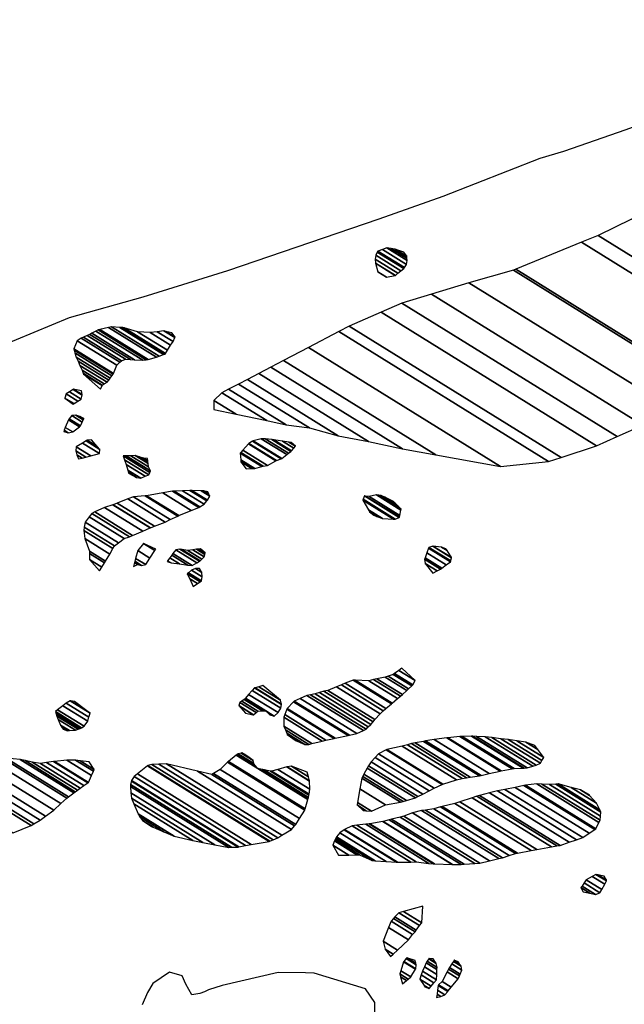
# Model space of a CAD drawing. Units: metres. Extents: x -21025 to 21025, y -14850 to 14850.
# Drawn here: x 3691 to 4067, y -7379 to -6766 of the extents above; entities that cross this region are included whole.
import ezdxf

# ---------------------------------------------------------------- set-up
doc = ezdxf.new("R2010")
doc.units = ezdxf.units.M
doc.header["$MEASUREMENT"] = 0
doc.layers.add('19', color=1, linetype='Continuous', lineweight=0)
doc.layers.add('5', color=1, linetype='Continuous', lineweight=0)

msp = doc.modelspace()

# ---------------------------------------------------------------- linework, layer by layer
at = {"layer": '19', "color": 7, "linetype": 'Continuous', "lineweight": -3}
msp.add_3dface([(-19775, -14350), (20525, -14350), (20525, 14350), (-19775, 14350)], dxfattribs=at)
at = {"layer": '5', "color": 5, "linetype": 'Continuous', "lineweight": -3}
for points in [[(3633.97, -6987.63), (3722.15, -6951.1), (3767.95, -6938.21), (3820.68, -6921.84), (3914.92, -6889.72), (3954.62, -6875.47), (4015.1, -6851.82), (4029.69, -6847.43), (4068.62, -6833.93), (4113.19, -6817.71), (4151.85, -6805.23), (4247.29, -6778.99), (4311.81, -6776.55), (4354.79, -6784.01), (4388.95, -6802.83), (4408.38, -6817.62), (4463.3, -6884.13), (4501.6, -6917.02)], [(3912.09, -7386.73), (3912.2, -7377.84), (3906.21, -7369.38), (3874.33, -7359.59), (3869, -7359.27), (3851.98, -7359.06), (3817.08, -7367.26), (3808.67, -7369.95), (3806.11, -7371.19), (3803.3, -7372.17), (3798.21, -7373.12), (3794.49, -7366.47), (3792.27, -7361.11), (3784.42, -7358.98), (3773.92, -7365.96), (3770.55, -7371.51), (3767.4, -7379.34)]]:
    msp.add_lwpolyline(points, dxfattribs=at)
for points in [[(4051.16, -6899.97), (4171.3846, -6974.5099), (4194.04, -6965.63), (4071.7579, -6889.8144)], [(3999.7765, -6921.1033), (4124.77, -6998.6), (4160.72, -6978.69), (4040.6953, -6904.274)], [(4040.6953, -6904.274), (4160.72, -6978.69), (4171.3846, -6974.5099), (4051.16, -6899.97)], [(3912.66, -6912.26), (3928.3882, -6922.0116), (3930.08, -6920.61), (3913.6178, -6910.4033)], [(3913.6178, -6910.4033), (3930.08, -6920.61), (3930.5151, -6920.0042), (3913.96, -6909.74)], [(3913.96, -6909.74), (3930.5151, -6920.0042), (3931.89, -6918.09), (3916.8141, -6908.7428)], [(3916.8141, -6908.7428), (3931.89, -6918.09), (3932.1749, -6915.5951), (3919.57, -6907.78)], [(3919.57, -6907.78), (3932.1749, -6915.5951), (3932.18, -6915.55), (3919.6647, -6907.7904)], [(3919.6647, -6907.7904), (3932.18, -6915.55), (3932.0659, -6914.2327), (3922.11, -6908.06)], [(3922.11, -6908.06), (3932.0659, -6914.2327), (3931.9718, -6913.1457), (3924.64, -6908.6)], [(3924.64, -6908.6), (3931.9718, -6913.1457), (3931.96, -6913.01), (3925.0862, -6908.7482)], [(3925.0862, -6908.7482), (3931.96, -6913.01), (3930.21, -6910.45)], [(3912.37, -6914.8), (3926.5105, -6923.5672), (3928.3882, -6922.0116), (3912.66, -6912.26)], [(3912.5869, -6917.1948), (3924.95, -6924.86), (3926.5105, -6923.5672), (3912.37, -6914.8)], [(3912.6, -6917.34), (3924.7857, -6924.8952), (3924.95, -6924.86), (3912.5869, -6917.1948)], [(3914.05, -6922.7), (3919.4387, -6926.041), (3924.7857, -6924.8952), (3912.6, -6917.34)], [(3919.35, -6926.06), (3919.35, -6926.06), (3919.4387, -6926.041), (3914.05, -6922.7)], [(3970.72, -6929.48), (4099.5235, -7009.339), (4123.3627, -6999.1986), (3998.35, -6921.69)], [(3998.35, -6921.69), (4123.3627, -6999.1986), (4124.77, -6998.6), (3999.7765, -6921.1033)], [(3947.3693, -6936.5826), (4078.88, -7018.12), (4099.5235, -7009.339), (3970.72, -6929.48)], [(3929, -6942.17), (4062.9788, -7025.2376), (4078.88, -7018.12), (3947.3693, -6936.5826)], [(3916.0415, -6947.8319), (4050.15, -7030.98), (4062.9788, -7025.2376), (3929, -6942.17)], [(3896.18, -6956.51), (4027.9801, -7038.2269), (4050.15, -7030.98), (3916.0415, -6947.8319)], [(3734.75, -6961.61), (3760.0742, -6977.3111), (3762.5, -6977.45), (3735.9338, -6960.9788)], [(3735.9338, -6960.9788), (3762.5, -6977.45), (3767.83, -6977.77), (3738.5219, -6959.5988)], [(3738.5219, -6959.5988), (3767.83, -6977.77), (3769.8691, -6977.4796), (3739.87, -6958.88)], [(3739.87, -6958.88), (3769.8691, -6977.4796), (3771.13, -6977.3), (3741.0014, -6958.6201)], [(3741.0014, -6958.6201), (3771.13, -6977.3), (3776.23, -6975.84), (3746.4405, -6957.3703)], [(3746.4405, -6957.3703), (3776.23, -6975.84), (3777.8072, -6975.2633), (3748.27, -6956.95)], [(3748.27, -6956.95), (3777.8072, -6975.2633), (3780.678, -6974.2135), (3753.35, -6957.27)], [(3753.35, -6957.27), (3780.678, -6974.2135), (3781.59, -6973.88), (3755.092, -6957.4511)], [(3755.092, -6957.4511), (3781.59, -6973.88), (3781.835, -6973.4911), (3756.14, -6957.56)], [(3756.14, -6957.56), (3781.835, -6973.4911), (3783.0976, -6971.4868), (3764.49, -6959.95)], [(3764.49, -6959.95), (3783.0976, -6971.4868), (3785.0318, -6968.4166), (3772.36, -6960.56)], [(3772.36, -6960.56), (3785.0318, -6968.4166), (3786.51, -6966.07), (3776.6575, -6959.9614)], [(3776.6575, -6959.9614), (3786.51, -6966.07), (3787.646, -6963.6593), (3780.76, -6959.39)], [(3780.76, -6959.39), (3787.646, -6963.6593), (3787.82, -6963.29), (3782.0962, -6959.7412)], [(3782.0962, -6959.7412), (3787.82, -6963.29), (3785.82, -6960.72)], [(3870.7618, -6969.807), (3990.33, -7043.94), (4020.2, -7040.77), (3889.7356, -6959.8813)], [(3889.7356, -6959.8813), (4020.2, -7040.77), (4027.9801, -7038.2269), (3896.18, -6956.51)], [(3724.74, -6970.63), (3749.3967, -6985.9173), (3751.5219, -6980.8891), (3726.83, -6965.58)], [(3726.83, -6965.58), (3751.5219, -6980.8891), (3751.53, -6980.87), (3726.8501, -6965.5683)], [(3726.8501, -6965.5683), (3751.53, -6980.87), (3753.4438, -6979.0035), (3729.39, -6964.09)], [(3729.39, -6964.09), (3753.4438, -6979.0035), (3754.36, -6978.11), (3730.7399, -6963.4654)], [(3730.7399, -6963.4654), (3754.36, -6978.11), (3756.91, -6977.13), (3733.1053, -6962.371)], [(3733.1053, -6962.371), (3756.91, -6977.13), (3760.0742, -6977.3111), (3734.75, -6961.61)], [(3724.9652, -6971.4167), (3749.18, -6986.43), (3749.3967, -6985.9173), (3724.74, -6970.63)], [(3725.47, -6973.18), (3748.4583, -6987.4329), (3749.18, -6986.43), (3724.9652, -6971.4167)], [(3726.2, -6975.73), (3747.4145, -6988.8831), (3748.4583, -6987.4329), (3725.47, -6973.18)], [(3855.2415, -6977.9262), (3950.15, -7036.77), (3990.33, -7043.94), (3870.7618, -6969.807)], [(3727.43, -6978.28), (3746.5251, -6990.119), (3747.4145, -6988.8831), (3726.2, -6975.73)], [(3728.6016, -6980.9457), (3745.56, -6991.46), (3746.5251, -6990.119), (3727.43, -6978.28)], [(3847.301, -6982.0801), (3929.3, -7032.92), (3950.15, -7036.77), (3855.2415, -6977.9262)], [(3729.9, -6983.9), (3743.749, -6992.4864), (3745.56, -6991.46), (3728.6016, -6980.9457)], [(3730.66, -6985.8654), (3742.49, -6993.2), (3743.749, -6992.4864), (3729.9, -6983.9)], [(3839.9039, -6985.9498), (3908.21, -7028.3), (3929.3, -7032.92), (3847.301, -6982.0801)], [(3730.89, -6986.46), (3742.3408, -6993.5596), (3742.49, -6993.2), (3730.66, -6985.8654)], [(3741.44, -6995.73), (3741.44, -6995.73), (3742.3408, -6993.5596), (3730.89, -6986.46)], [(3827.2657, -6992.5612), (3871.36, -7019.9), (3889.39, -7024.73), (3832.8194, -6989.6559)], [(3832.8194, -6989.6559), (3889.39, -7024.73), (3908.21, -7028.3), (3839.9039, -6985.9498)], [(3720.07, -6998.77), (3727.3202, -7003.2651), (3729.43, -7001.93), (3722.0883, -6997.3781)], [(3722.0883, -6997.3781), (3729.43, -7001.93), (3729.97, -6999.4), (3724.2757, -6995.8695)], [(3724.2757, -6995.8695), (3729.97, -6999.4), (3729.9297, -6999.1861), (3724.42, -6995.77)], [(3724.42, -6995.77), (3729.9297, -6999.1861), (3729.49, -6996.85)], [(3816.85, -6998.01), (3844.8694, -7015.3822), (3856.85, -7017.92), (3821.1279, -6995.7721)], [(3821.1279, -6995.7721), (3856.85, -7017.92), (3871.36, -7019.9), (3827.2657, -6992.5612)], [(3719.27, -7001.3), (3724.9048, -7004.7936), (3727.3202, -7003.2651), (3720.07, -6998.77)], [(3724.31, -7005.17), (3724.31, -7005.17), (3724.9048, -7004.7936), (3719.27, -7001.3)], [(3811.86, -7008.39), (3811.86, -7008.39), (3825.7254, -7011.327), (3811.94, -7002.78)], [(3811.94, -7002.78), (3825.7254, -7011.327), (3844.8694, -7015.3822), (3816.85, -6998.01)], [(3719.5019, -7019.5954), (3724.09, -7022.44), (3728.3892, -7019.1295), (3721.39, -7014.79)], [(3721.39, -7014.79), (3728.3892, -7019.1295), (3728.96, -7018.69), (3721.8218, -7014.2643)], [(3721.8218, -7014.2643), (3728.96, -7018.69), (3730.0361, -7016.3472), (3723.46, -7012.27)], [(3723.46, -7012.27), (3730.0361, -7016.3472), (3730.6778, -7014.9503), (3726, -7012.05)], [(3726, -7012.05), (3730.6778, -7014.9503), (3730.9562, -7014.3442), (3728.53, -7012.84)], [(3728.53, -7012.84), (3730.9562, -7014.3442), (3731.05, -7014.14)], [(3718.51, -7022.12), (3718.51, -7022.12), (3721.29, -7022.91), (3718.805, -7021.3693)], [(3718.805, -7021.3693), (3721.29, -7022.91), (3724.09, -7022.44), (3719.5019, -7019.5954)], [(3730.1954, -7029.3433), (3740.69, -7035.85), (3740.97, -7033.32), (3732.456, -7028.0413)], [(3732.456, -7028.0413), (3740.97, -7033.32), (3739.2742, -7031.4146), (3733.17, -7027.63)], [(3733.17, -7027.63), (3739.2742, -7031.4146), (3735.71, -7027.41)], [(3833.7907, -7029.6808), (3850.87, -7040.27), (3853.8171, -7039.1781), (3836.03, -7028.15)], [(3836.03, -7028.15), (3853.8171, -7039.1781), (3854.19, -7039.04), (3836.4438, -7028.0373)], [(3836.4438, -7028.0373), (3854.19, -7039.04), (3857.303, -7036.5562), (3841.39, -7026.69)], [(3841.39, -7026.69), (3857.303, -7036.5562), (3858.3926, -7035.6869), (3843.93, -7026.72)], [(3843.93, -7026.72), (3858.3926, -7035.6869), (3859.83, -7034.54), (3847.9186, -7027.1548)], [(3847.9186, -7027.1548), (3859.83, -7034.54), (3860.2148, -7034.0983), (3849.25, -7027.3)], [(3849.25, -7027.3), (3860.2148, -7034.0983), (3861.6146, -7032.4915), (3854.58, -7028.13)], [(3854.58, -7028.13), (3861.6146, -7032.4915), (3862.67, -7031.28), (3858.5415, -7028.7203)], [(3725.98, -7034.15), (3732.2726, -7038.0515), (3735.3509, -7037.2464), (3726.26, -7031.61)], [(3726.71, -7036.7), (3729.8934, -7038.6737), (3732.2726, -7038.0515), (3725.98, -7034.15)], [(3726.26, -7031.61), (3735.3509, -7037.2464), (3740.69, -7035.85), (3730.1954, -7029.3433)], [(3828.8117, -7035.1191), (3842.7, -7043.73), (3845.24, -7043.25), (3829.9923, -7033.7964)], [(3829.9923, -7033.7964), (3845.24, -7043.25), (3850.5062, -7040.4626), (3833.47, -7029.9)], [(3833.47, -7029.9), (3850.5062, -7040.4626), (3850.87, -7040.27), (3833.7907, -7029.6808)], [(3858.5415, -7028.7203), (3862.67, -7031.28), (3860.15, -7028.96)], [(3727.69, -7039.25), (3727.69, -7039.25), (3729.8934, -7038.6737), (3726.71, -7036.7)], [(3755.4, -7037.31), (3772.1344, -7047.6854), (3772.56, -7046.66), (3757.4114, -7037.2678)], [(3756.3005, -7039.76), (3771.51, -7049.19), (3772.1344, -7047.6854), (3755.4, -7037.31)], [(3757.37, -7042.67), (3769.2771, -7050.0525), (3771.51, -7049.19), (3756.3005, -7039.76)], [(3757.4114, -7037.2678), (3772.56, -7046.66), (3771.32, -7044.11), (3760.1901, -7037.2094)], [(3760.1901, -7037.2094), (3771.32, -7044.11), (3771.0473, -7042.127), (3763.02, -7037.15)], [(3763.02, -7037.15), (3771.0473, -7042.127), (3770.9302, -7041.2758), (3765.55, -7037.94)], [(3765.55, -7037.94), (3770.9302, -7041.2758), (3770.8132, -7040.4246), (3768.08, -7038.73)], [(3768.08, -7038.73), (3770.8132, -7040.4246), (3770.62, -7039.02)], [(3828.32, -7035.67), (3841.7397, -7043.9903), (3842.7, -7043.73), (3828.8117, -7035.1191)], [(3828.6596, -7039.7919), (3837.35, -7045.18), (3841.7397, -7043.9903), (3828.32, -7035.67)], [(3828.76, -7041.01), (3835.5869, -7045.2427), (3837.35, -7045.18), (3828.6596, -7039.7919)], [(3758.3099, -7046.1379), (3766.41, -7051.16), (3769.2771, -7050.0525), (3757.37, -7042.67)], [(3758.7284, -7047.6822), (3763.87, -7050.87), (3766.41, -7051.16), (3758.3099, -7046.1379)], [(3832.01, -7045.37), (3832.01, -7045.37), (3835.5869, -7045.2427), (3828.76, -7041.01)], [(3758.82, -7048.02), (3758.82, -7048.02), (3763.87, -7050.87), (3758.7284, -7047.6822)], [(3780.1323, -7060.3439), (3797.9, -7071.36), (3802.5219, -7069.4493), (3786.12, -7059.28)], [(3786.12, -7059.28), (3802.5219, -7069.4493), (3803.27, -7069.14), (3787.3023, -7059.2399)], [(3787.3023, -7059.2399), (3803.27, -7069.14), (3805.83, -7067.4), (3792.3907, -7059.0675)], [(3792.3907, -7059.0675), (3805.83, -7067.4), (3807.4793, -7065.3824), (3797.04, -7058.91)], [(3797.04, -7058.91), (3807.4793, -7065.3824), (3807.89, -7064.88), (3798.285, -7058.9249)], [(3798.285, -7058.9249), (3807.89, -7064.88), (3809.45, -7062.36), (3804.0199, -7058.9933)], [(3804.0199, -7058.9933), (3809.45, -7062.36), (3808.8573, -7061.1411), (3805.42, -7059.01)], [(3805.42, -7059.01), (3808.8573, -7061.1411), (3808.21, -7059.81)], [(3751.73, -7066.73), (3775.0063, -7081.1615), (3781.56, -7078.53), (3758.3855, -7064.1617)], [(3758.3855, -7064.1617), (3781.56, -7078.53), (3784.845, -7076.9912), (3761.94, -7062.79)], [(3761.94, -7062.79), (3784.845, -7076.9912), (3789.48, -7074.82), (3769.1359, -7062.2065)], [(3769.1359, -7062.2065), (3789.48, -7074.82), (3790.122, -7074.5562), (3770.08, -7062.13)], [(3770.08, -7062.13), (3790.122, -7074.5562), (3797.9, -7071.36), (3780.1323, -7060.3439)], [(3904.67, -7064.82), (3923.84, -7076.7055), (3924.84, -7076.75), (3904.8585, -7064.3614)], [(3908.1436, -7070.9276), (3916.97, -7076.4), (3923.84, -7076.7055), (3904.67, -7064.82)], [(3904.8585, -7064.3614), (3924.84, -7076.75), (3927.1979, -7075.6126), (3905.71, -7062.29)], [(3905.71, -7062.29), (3927.1979, -7075.6126), (3927.39, -7075.52), (3906.1203, -7062.3326)], [(3906.1203, -7062.3326), (3927.39, -7075.52), (3927.6211, -7074.4352), (3908.5, -7062.58)], [(3908.5, -7062.58), (3927.6211, -7074.4352), (3928.3372, -7071.0734), (3913.09, -7061.62)], [(3913.09, -7061.62), (3928.3372, -7071.0734), (3928.47, -7070.45), (3914.4575, -7061.7621)], [(3914.4575, -7061.7621), (3928.47, -7070.45), (3926.3764, -7068.4178), (3915.88, -7061.91)], [(3915.88, -7061.91), (3926.3764, -7068.4178), (3924.915, -7066.9993), (3918.4, -7062.96)], [(3918.4, -7062.96), (3924.915, -7066.9993), (3923.7, -7065.82)], [(3737.7638, -7072.2616), (3761.39, -7086.91), (3767.6954, -7084.2167), (3743.83, -7069.42)], [(3743.83, -7069.42), (3767.6954, -7084.2167), (3772.37, -7082.22), (3749.0395, -7067.7549)], [(3749.0395, -7067.7549), (3772.37, -7082.22), (3772.4993, -7082.1681), (3749.18, -7067.71)], [(3749.18, -7067.71), (3772.4993, -7082.1681), (3775.0063, -7081.1615), (3751.73, -7066.73)], [(3908.89, -7072.24), (3913.4635, -7075.0756), (3916.97, -7076.4), (3908.1436, -7070.9276)], [(3731.77, -7078.67), (3752.5359, -7091.545), (3756.03, -7088.88), (3734.2373, -7075.3684)], [(3734.2373, -7075.3684), (3756.03, -7088.88), (3759.3468, -7087.661), (3735.91, -7073.13)], [(3735.91, -7073.13), (3759.3468, -7087.661), (3761.39, -7086.91), (3737.7638, -7072.2616)], [(3911.41, -7074.3), (3911.41, -7074.3), (3913.4635, -7075.0756), (3908.89, -7072.24)], [(3730.95, -7083.74), (3749.1594, -7095.0299), (3750.13, -7093.38), (3731.281, -7081.6935)], [(3731.65, -7088.83), (3747.1523, -7098.4415), (3749.1594, -7095.0299), (3730.95, -7083.74)], [(3731.281, -7081.6935), (3750.13, -7093.38), (3752.5359, -7091.545), (3731.77, -7078.67)], [(3734.6, -7096.74), (3744.5311, -7102.8973), (3747.1523, -7098.4415), (3731.65, -7088.83)], [(3764.57, -7096.35), (3772.141, -7101.044), (3775.277, -7096.214), (3768.19, -7091.82)], [(3768.19, -7091.82), (3775.277, -7096.214), (3775.76, -7095.47)], [(3786.4713, -7098.2083), (3798.49, -7105.66), (3801.2454, -7103.9683), (3788.2, -7095.88)], [(3788.2, -7095.88), (3801.2454, -7103.9683), (3802.9076, -7102.9478), (3790.75, -7095.41)], [(3790.75, -7095.41), (3802.9076, -7102.9478), (3803.36, -7102.67), (3791.9682, -7095.607)], [(3791.9682, -7095.607), (3803.36, -7102.67), (3804.4682, -7101.592), (3795.82, -7096.23)], [(3795.82, -7096.23), (3804.4682, -7101.592), (3805.93, -7100.17), (3798.9198, -7095.8237)], [(3798.9198, -7095.8237), (3805.93, -7100.17), (3806.2461, -7098.6834), (3801.16, -7095.53)], [(3801.16, -7095.53), (3806.2461, -7098.6834), (3806.47, -7097.63), (3802.8472, -7095.3839)], [(3802.8472, -7095.3839), (3806.47, -7097.63), (3803.7, -7095.31)], [(3944.4936, -7097.6522), (3956.49, -7105.09), (3959.3, -7103.34), (3945.5186, -7094.7955)], [(3945.5186, -7094.7955), (3959.3, -7103.34), (3959.4165, -7102.7943), (3945.7, -7094.29)], [(3945.7, -7094.29), (3959.4165, -7102.7943), (3959.84, -7100.81), (3948.1792, -7093.5803)], [(3948.1792, -7093.5803), (3959.84, -7100.81), (3959.7757, -7100.706), (3948.25, -7093.56)], [(3948.25, -7093.56), (3959.7757, -7100.706), (3957.0351, -7096.2722), (3953.58, -7094.13)], [(3953.58, -7094.13), (3957.0351, -7096.2722), (3956.36, -7095.18)], [(3734.53, -7101.82), (3742.2667, -7106.6168), (3743.9, -7103.97), (3734.58, -7098.1915)], [(3740.79, -7109.01), (3740.79, -7109.01), (3742.2667, -7106.6168), (3734.53, -7101.82)], [(3734.58, -7098.1915), (3743.9, -7103.97), (3744.5311, -7102.8973), (3734.6, -7096.74)], [(3762.8004, -7102.9162), (3767, -7105.52), (3769.54, -7105.05), (3763.2726, -7101.1642)], [(3763.2726, -7101.1642), (3769.54, -7105.05), (3772.141, -7101.044), (3764.57, -7096.35)], [(3783.1759, -7102.6468), (3785.31, -7103.97), (3790.63, -7104.55), (3784.558, -7100.7853)], [(3784.558, -7100.7853), (3790.63, -7104.55), (3795.7, -7105.37), (3785.7393, -7099.1943)], [(3785.7393, -7099.1943), (3795.7, -7105.37), (3798.49, -7105.66), (3786.4713, -7098.2083)], [(3943.07, -7101.62), (3953.0445, -7107.8042), (3953.92, -7107.34), (3943.3656, -7100.7962)], [(3943.54, -7104.42), (3950.8636, -7108.9607), (3953.0445, -7107.8042), (3943.07, -7101.62)], [(3943.3656, -7100.7962), (3953.92, -7107.34), (3956.49, -7105.09), (3944.4936, -7097.6522)], [(3761.91, -7106.22), (3761.91, -7106.22), (3764.47, -7104.98), (3762.5629, -7103.7976)], [(3762.5629, -7103.7976), (3764.47, -7104.98), (3767, -7105.52), (3762.8004, -7102.9162)], [(3782.78, -7103.18), (3782.78, -7103.18), (3785.31, -7103.97), (3783.1759, -7102.6468)], [(3798.0216, -7108.4222), (3804.76, -7112.6), (3804.53, -7110.05), (3800.4094, -7107.4952)], [(3800.4094, -7107.4952), (3804.53, -7110.05), (3804.4463, -7109.9067), (3800.5, -7107.46)], [(3800.5, -7107.46), (3804.4463, -7109.9067), (3803.04, -7107.5)], [(3948.3, -7110.32), (3948.3, -7110.32), (3950.8636, -7108.9607), (3943.54, -7104.42)], [(3795.38, -7110.7), (3803.4139, -7115.6811), (3804.22, -7115.13), (3796.0827, -7110.0848)], [(3796.8894, -7113.9222), (3801.66, -7116.88), (3803.4139, -7115.6811), (3795.38, -7110.7)], [(3796.0827, -7110.0848), (3804.22, -7115.13), (3804.7464, -7112.6638), (3797.95, -7108.45)], [(3799.09, -7118.62), (3799.09, -7118.62), (3801.66, -7116.88), (3796.8894, -7113.9222)], [(3797.95, -7108.45), (3804.7464, -7112.6638), (3804.76, -7112.6), (3798.0216, -7108.4222)], [(3927.1186, -7170.9275), (3937.3, -7177.24), (3929.02, -7169.52)], [(3913.44, -7176.18), (3929.2393, -7185.9757), (3931.9781, -7183.5679), (3918.53, -7175.23)], [(3918.53, -7175.23), (3931.9781, -7183.5679), (3933.17, -7182.52), (3920.3967, -7174.6005)], [(3920.3967, -7174.6005), (3933.17, -7182.52), (3935.1085, -7180.6267), (3923.63, -7173.51)], [(3923.63, -7173.51), (3935.1085, -7180.6267), (3935.74, -7180.01), (3924.3712, -7172.9613)], [(3924.3712, -7172.9613), (3935.74, -7180.01), (3937.3, -7177.24), (3927.1186, -7170.9275)], [(3835.7357, -7183.4536), (3853.52, -7194.48), (3853.9937, -7192.2608), (3837.17, -7181.83)], [(3837.17, -7181.83), (3853.9937, -7192.2608), (3854.06, -7191.95), (3837.5649, -7181.723)], [(3837.5649, -7181.723), (3854.06, -7191.95), (3853.33, -7189.4), (3839.9188, -7181.085)], [(3839.9188, -7181.085), (3853.33, -7189.4), (3842.52, -7180.38)], [(3882.87, -7183.42), (3912.2148, -7201.6139), (3915.4286, -7198.0633), (3888.23, -7181.2)], [(3888.23, -7181.2), (3915.4286, -7198.0633), (3917.26, -7196.04), (3891.2844, -7179.9349)], [(3891.2844, -7179.9349), (3917.26, -7196.04), (3918.8888, -7194.6654), (3893.59, -7178.98)], [(3893.59, -7178.98), (3918.8888, -7194.6654), (3922.3985, -7191.7032), (3898.7, -7177.01)], [(3898.7, -7177.01), (3922.3985, -7191.7032), (3922.9, -7191.28), (3899.9645, -7177.0598)], [(3899.9645, -7177.0598), (3922.9, -7191.28), (3926.2609, -7188.5011), (3908.34, -7177.39)], [(3908.34, -7177.39), (3926.2609, -7188.5011), (3928.04, -7187.03), (3911.3427, -7176.6776)], [(3911.3427, -7176.6776), (3928.04, -7187.03), (3929.2393, -7185.9757), (3913.44, -7176.18)], [(3831.5409, -7188.2021), (3849.5569, -7199.3721), (3851.96, -7197.26), (3833.5969, -7185.8747)], [(3833.5969, -7185.8747), (3851.96, -7197.26), (3853.52, -7194.48), (3835.7357, -7183.4536)], [(3865.5588, -7188.4478), (3900.82, -7210.31), (3905.0386, -7208.3585), (3869.88, -7186.56)], [(3869.88, -7186.56), (3905.0386, -7208.3585), (3906.7, -7207.59), (3872.1097, -7186.1438)], [(3872.1097, -7186.1438), (3906.7, -7207.59), (3908.0704, -7206.1324), (3874.97, -7185.61)], [(3874.97, -7185.61), (3908.0704, -7206.1324), (3909.53, -7204.58), (3877.5853, -7184.7741)], [(3877.5853, -7184.7741), (3909.53, -7204.58), (3911.0198, -7202.9341), (3880.32, -7183.9)], [(3880.32, -7183.9), (3911.0198, -7202.9341), (3912.2148, -7201.6139), (3882.87, -7183.42)], [(3714.7117, -7195.431), (3731.21, -7205.66), (3733.53, -7202.64), (3717.8802, -7192.937)], [(3717.8802, -7192.937), (3733.53, -7202.64), (3734.1957, -7200.1262), (3719.96, -7191.3)], [(3719.96, -7191.3), (3734.1957, -7200.1262), (3734.87, -7197.58), (3722.5371, -7189.9335)], [(3722.5371, -7189.9335), (3734.87, -7197.58), (3732.8924, -7196.0859), (3722.77, -7189.81)], [(3722.77, -7189.81), (3732.8924, -7196.0859), (3725.3, -7190.35)], [(3827.38, -7192.89), (3836.502, -7198.5457), (3836.71, -7198.59), (3827.4066, -7192.8219)], [(3831.64, -7197.51), (3831.64, -7197.51), (3836.502, -7198.5457), (3827.38, -7192.89)], [(3827.4066, -7192.8219), (3836.71, -7198.59), (3838.3279, -7197.168), (3828.17, -7190.87)], [(3828.17, -7190.87), (3838.3279, -7197.168), (3839.27, -7196.34), (3829.2532, -7190.1295)], [(3829.2532, -7190.1295), (3839.27, -7196.34), (3842.1987, -7196.2307), (3830.73, -7189.12)], [(3830.73, -7189.12), (3842.1987, -7196.2307), (3842.8177, -7196.2076), (3830.9622, -7188.8571)], [(3830.9622, -7188.8571), (3842.8177, -7196.2076), (3844.0022, -7196.1634), (3831.4067, -7188.354)], [(3831.4067, -7188.354), (3844.0022, -7196.1634), (3844.36, -7196.15), (3831.5409, -7188.2021)], [(3857.5882, -7194.7499), (3887.33, -7213.19), (3895.47, -7211.52), (3861.5348, -7190.48)], [(3861.5348, -7190.48), (3895.47, -7211.52), (3896.3251, -7211.3266), (3861.96, -7190.02)], [(3861.96, -7190.02), (3896.3251, -7211.3266), (3900.82, -7210.31), (3865.5588, -7188.4478)], [(3713.29, -7196.55), (3729.5457, -7206.6287), (3731.21, -7205.66), (3714.7117, -7195.431)], [(3713.7691, -7197.9238), (3728.65, -7207.15), (3729.5457, -7206.6287), (3713.29, -7196.55)], [(3714.27, -7199.36), (3727.4923, -7207.5579), (3728.65, -7207.15), (3713.7691, -7197.9238)], [(3715.1124, -7201.4888), (3725.84, -7208.14), (3727.4923, -7207.5579), (3714.27, -7199.36)], [(3844.9423, -7196.7462), (3849.4, -7199.51), (3849.5569, -7199.3721), (3844.36, -7196.15)], [(3846.87, -7198.72), (3846.87, -7198.72), (3849.4, -7199.51), (3844.9423, -7196.7462)], [(3855.41, -7205.68), (3872.9676, -7216.5658), (3879.4417, -7214.9564), (3855.48, -7200.1)], [(3855.48, -7200.1), (3879.4417, -7214.9564), (3881.72, -7214.39), (3856.0672, -7198.4851)], [(3856.0672, -7198.4851), (3881.72, -7214.39), (3886.7827, -7213.3071), (3857.32, -7195.04)], [(3857.32, -7195.04), (3886.7827, -7213.3071), (3887.33, -7213.19), (3857.5882, -7194.7499)], [(3716.49, -7204.97), (3722.1222, -7208.462), (3725.84, -7208.14), (3715.1124, -7201.4888)], [(3717.6208, -7206.6337), (3720.76, -7208.58), (3722.1222, -7208.462), (3716.49, -7204.97)], [(3856.4221, -7207.9992), (3871.02, -7217.05), (3872.9676, -7216.5658), (3855.41, -7205.68)], [(3718.23, -7207.53), (3718.23, -7207.53), (3720.76, -7208.58), (3717.6208, -7206.6337)], [(3857.3463, -7210.1171), (3868.48, -7217.02), (3871.02, -7217.05), (3856.4221, -7207.9992)], [(3857.64, -7210.79), (3866.2938, -7216.1554), (3868.48, -7217.02), (3857.3463, -7210.1171)], [(3863.17, -7214.92), (3863.17, -7214.92), (3866.2938, -7216.1554), (3857.64, -7210.79)], [(3957.5401, -7212.9707), (3990.7, -7233.53), (3997.6287, -7232.3228), (3965.06, -7212.13)], [(3965.06, -7212.13), (3997.6287, -7232.3228), (3998.85, -7232.11), (3966.5749, -7212.0992)], [(3966.5749, -7212.0992), (3998.85, -7232.11), (4004.44, -7231.92), (3972.2844, -7211.9833)], [(3972.2844, -7211.9833), (4004.44, -7231.92), (4005.0341, -7231.8685), (3972.94, -7211.97)], [(3972.94, -7211.97), (4005.0341, -7231.8685), (4006.98, -7231.7), (3975.3291, -7212.0762)], [(3975.3291, -7212.0762), (4006.98, -7231.7), (4010.3909, -7230.6603), (3980.81, -7212.32)], [(3980.81, -7212.32), (4010.3909, -7230.6603), (4012.59, -7229.99), (3984.881, -7212.8102)], [(3919.5, -7220.2), (3954.397, -7241.8363), (3962.95, -7239.03), (3929.1254, -7218.0586)], [(3929.1254, -7218.0586), (3962.95, -7239.03), (3966.4068, -7238.3386), (3932.49, -7217.31)], [(3932.49, -7217.31), (3966.4068, -7238.3386), (3969.2251, -7237.775), (3935.04, -7216.58)], [(3935.04, -7216.58), (3969.2251, -7237.775), (3971.35, -7237.35), (3937.183, -7216.1663)], [(3937.183, -7216.1663), (3971.35, -7237.35), (3977.2, -7236.66), (3942.4926, -7215.1412)], [(3942.4926, -7215.1412), (3977.2, -7236.66), (3978.3429, -7236.395), (3943.69, -7214.91)], [(3943.69, -7214.91), (3978.3429, -7236.395), (3983.352, -7235.2336), (3949.04, -7213.96)], [(3949.04, -7213.96), (3983.352, -7235.2336), (3990.1673, -7233.6535), (3956.92, -7213.04)], [(3956.92, -7213.04), (3990.1673, -7233.6535), (3990.7, -7233.53), (3957.5401, -7212.9707)], [(3984.881, -7212.8102), (4012.59, -7229.99), (4015.15, -7228.75), (3990.5401, -7213.4917)], [(3990.5401, -7213.4917), (4015.15, -7228.75), (4016.1103, -7227.1123), (3995.01, -7214.03)], [(3995.01, -7214.03), (4016.1103, -7227.1123), (4017.22, -7225.22), (4000.4854, -7214.8444)], [(4000.4854, -7214.8444), (4017.22, -7225.22), (4013.5671, -7220.2762), (4006.17, -7215.69)], [(4006.17, -7215.69), (4013.5671, -7220.2762), (4011.73, -7217.79)], [(3821.11, -7227.61), (3868.72, -7257.1285), (3870.4459, -7251.4358), (3825.7524, -7223.7256)], [(3825.7524, -7223.7256), (3839.34, -7232.15), (3837.2159, -7229.7439), (3826.5, -7223.1)], [(3826.5, -7223.1), (3837.2159, -7229.7439), (3837.08, -7229.59), (3826.5794, -7223.0796)], [(3826.5794, -7223.0796), (3837.08, -7229.59), (3836.9186, -7229.0261), (3827.1082, -7222.9436)], [(3827.1082, -7222.9436), (3836.9186, -7229.0261), (3836.3567, -7227.0633), (3828.9488, -7222.4703)], [(3828.9488, -7222.4703), (3836.3567, -7227.0633), (3836.35, -7227.04), (3828.9706, -7222.4647)], [(3828.9706, -7222.4647), (3836.35, -7227.04), (3833.976, -7225.2791), (3829.3, -7222.38)], [(3829.3, -7222.38), (3833.976, -7225.2791), (3831.82, -7223.68)], [(3912.3331, -7225.1493), (3945.85, -7245.93), (3949.0043, -7244.3973), (3914.38, -7222.93)], [(3914.38, -7222.93), (3949.0043, -7244.3973), (3954.02, -7241.96), (3919.1901, -7220.3652)], [(3919.1901, -7220.3652), (3954.02, -7241.96), (3954.397, -7241.8363), (3919.5, -7220.2)], [(3669.0249, -7231.1878), (3712.27, -7258), (3716.7322, -7253.9232), (3675.05, -7228.08)], [(3675.05, -7228.08), (3716.7322, -7253.9232), (3720.49, -7250.49), (3681.1792, -7226.1171)], [(3681.1792, -7226.1171), (3720.49, -7250.49), (3721.5116, -7249.6934), (3682.7, -7225.63)], [(3682.7, -7225.63), (3721.5116, -7249.6934), (3724.7127, -7247.1975), (3691.33, -7226.5)], [(3691.33, -7226.5), (3724.7127, -7247.1975), (3725.62, -7246.49), (3694.4537, -7227.1667)], [(3694.4537, -7227.1667), (3725.62, -7246.49), (3726.9987, -7245.529), (3698.92, -7228.12)], [(3698.92, -7228.12), (3726.9987, -7245.529), (3728.7553, -7244.3046), (3703.99, -7228.95)], [(3703.99, -7228.95), (3728.7553, -7244.3046), (3731, -7242.74), (3707.8618, -7228.3942)], [(3707.8618, -7228.3942), (3731, -7242.74), (3733.4642, -7241.0011), (3712.14, -7227.78)], [(3712.14, -7227.78), (3733.4642, -7241.0011), (3733.82, -7240.75), (3712.7876, -7227.7098)], [(3712.7876, -7227.7098), (3733.82, -7240.75), (3735.8127, -7236.3454), (3720.53, -7226.87)], [(3720.53, -7226.87), (3735.8127, -7236.3454), (3736.9591, -7233.8115), (3725.86, -7226.93)], [(3725.86, -7226.93), (3736.9591, -7233.8115), (3737.48, -7232.66), (3728.7165, -7227.2266)], [(3728.7165, -7227.2266), (3737.48, -7232.66), (3734.24, -7227.8)], [(3764.3381, -7235.4214), (3835.19, -7279.35), (3846.39, -7277.45), (3770.5746, -7230.444)], [(3770.5746, -7230.444), (3846.39, -7277.45), (3846.6717, -7277.3333), (3770.78, -7230.28)], [(3770.78, -7230.28), (3846.6717, -7277.3333), (3848.9063, -7276.4078), (3773.33, -7229.55)], [(3773.33, -7229.55), (3848.9063, -7276.4078), (3851.75, -7275.23), (3777.7682, -7229.3608)], [(3777.7682, -7229.3608), (3851.75, -7275.23), (3854.2725, -7273.6717), (3782.48, -7229.16)], [(3782.48, -7229.16), (3854.2725, -7273.6717), (3860.2, -7270.01), (3801.7037, -7233.742)], [(3815.96, -7232.63), (3865.2961, -7263.2187), (3868.48, -7257.92), (3820.5204, -7228.1847)], [(3820.5204, -7228.1847), (3868.48, -7257.92), (3868.72, -7257.1285), (3821.11, -7227.61)], [(3857.6268, -7231.0686), (3871.5, -7239.67), (3870.8407, -7237.2497), (3860.18, -7230.64)], [(3860.18, -7230.64), (3870.8407, -7237.2497), (3870.04, -7234.31)], [(3907.436, -7231.806), (3937.41, -7250.39), (3938.9803, -7249.5602), (3908.19, -7230.47)], [(3908.19, -7230.47), (3938.9803, -7249.5602), (3942.0168, -7247.9556), (3909.75, -7227.95)], [(3909.75, -7227.95), (3942.0168, -7247.9556), (3945.85, -7245.93), (3912.3331, -7225.1493)], [(3654.85, -7238.49), (3699.9603, -7266.4586), (3703.81, -7264.25), (3658.9, -7236.4056)], [(3658.9, -7236.4056), (3703.81, -7264.25), (3707.2588, -7261.7021), (3663.03, -7234.28)], [(3663.03, -7234.28), (3707.2588, -7261.7021), (3712.27, -7258), (3669.0249, -7231.1878)], [(3760.76, -7239.56), (3827.4837, -7280.9291), (3831.7035, -7280.0644), (3762.31, -7237.04)], [(3762.31, -7237.04), (3831.7035, -7280.0644), (3835.19, -7279.35), (3764.3381, -7235.4214)], [(3801.7037, -7233.742), (3860.2, -7270.01), (3862.2102, -7267.8648), (3810.59, -7235.86)], [(3810.59, -7235.86), (3862.2102, -7267.8648), (3863.03, -7266.99), (3811.7223, -7235.1789)], [(3811.7223, -7235.1789), (3863.03, -7266.99), (3865.2961, -7263.2187), (3815.96, -7232.63)], [(3839.34, -7232.15), (3870.4459, -7251.4358), (3870.7239, -7250.5191), (3841.9812, -7232.6984)], [(3841.9812, -7232.6984), (3870.7239, -7250.5191), (3870.7416, -7250.4604), (3842.1501, -7232.7335)], [(3842.1501, -7232.7335), (3870.7416, -7250.4604), (3870.86, -7250.07), (3843.2749, -7232.967)], [(3843.2749, -7232.967), (3870.86, -7250.07), (3871.0999, -7248.6043), (3847.19, -7233.78)], [(3847.19, -7233.78), (3871.0999, -7248.6043), (3871.1028, -7248.5869), (3847.2117, -7233.7743)], [(3847.2117, -7233.7743), (3871.1028, -7248.5869), (3871.1457, -7248.3246), (3847.5393, -7233.6885)], [(3847.5393, -7233.6885), (3871.1457, -7248.3246), (3871.1847, -7248.0864), (3847.8368, -7233.6105)], [(3847.8368, -7233.6105), (3871.1847, -7248.0864), (3871.69, -7245), (3851.6912, -7232.6006)], [(3851.6912, -7232.6006), (3871.69, -7245), (3871.5071, -7239.8689), (3857.38, -7231.11)], [(3857.38, -7231.11), (3871.5071, -7239.8689), (3871.5, -7239.67), (3857.6268, -7231.0686)], [(3904.03, -7238.04), (3928.0294, -7252.9198), (3929.76, -7252.58), (3904.5854, -7236.9716)], [(3904.5854, -7236.9716), (3929.76, -7252.58), (3931.8779, -7251.9737), (3905.34, -7235.52)], [(3905.34, -7235.52), (3931.8779, -7251.9737), (3937.41, -7250.39), (3907.436, -7231.806)], [(3642.6567, -7244.7079), (3686.95, -7272.17), (3698.18, -7267.48), (3652.9693, -7239.4491)], [(3652.9693, -7239.4491), (3698.18, -7267.48), (3699.9603, -7266.4586), (3654.85, -7238.49)], [(3759.97, -7242.09), (3822.9624, -7281.1457), (3827.04, -7281.02), (3760.6642, -7239.8666)], [(3760.0633, -7243.2949), (3821.2, -7281.2), (3822.9624, -7281.1457), (3759.97, -7242.09)], [(3760.6642, -7239.8666), (3827.04, -7281.02), (3827.4837, -7280.9291), (3760.76, -7239.56)], [(3902.8154, -7244.8133), (3918.81, -7254.73), (3928.0294, -7252.9198), (3904.03, -7238.04)], [(3999.47, -7243.8), (4045.5309, -7272.358), (4049.0315, -7270.0114), (4004.82, -7242.6)], [(4004.82, -7242.6), (4049.0315, -7270.0114), (4049.69, -7269.57), (4005.9789, -7242.4689)], [(4005.9789, -7242.4689), (4049.69, -7269.57), (4051.6182, -7265.6545), (4012.95, -7241.68)], [(4012.95, -7241.68), (4051.6182, -7265.6545), (4052.3, -7264.27), (4016.0901, -7241.8196)], [(4016.0901, -7241.8196), (4052.3, -7264.27), (4052.5861, -7261.7252), (4020.82, -7242.03)], [(4020.82, -7242.03), (4052.5861, -7261.7252), (4052.87, -7259.2), (4024.6656, -7241.7131)], [(4024.6656, -7241.7131), (4052.87, -7259.2), (4052.1422, -7257.6991), (4026.16, -7241.59)], [(4026.16, -7241.59), (4052.1422, -7257.6991), (4050.14, -7253.57), (4034.3583, -7243.7852)], [(3760.3656, -7247.1968), (3812.58, -7279.57), (3821.2, -7281.2), (3760.0633, -7243.2949)], [(3760.62, -7250.48), (3805.1719, -7278.1025), (3812.58, -7279.57), (3760.3656, -7247.1968)], [(3901.3079, -7253.2202), (3910.13, -7258.69), (3918.81, -7254.73), (3902.8154, -7244.8133)], [(3972.72, -7250.32), (4022.0853, -7280.9268), (4025.4808, -7280.316), (3975.52, -7249.34)], [(3975.52, -7249.34), (4025.4808, -7280.316), (4027.46, -7279.96), (3977.2869, -7248.8524)], [(3977.2869, -7248.8524), (4027.46, -7279.96), (4033.1307, -7277.9809), (3983.42, -7247.16)], [(3983.42, -7247.16), (4033.1307, -7277.9809), (4037.6425, -7276.4063), (3988.52, -7245.95)], [(3988.52, -7245.95), (4037.6425, -7276.4063), (4041.5, -7275.06), (3993.0988, -7245.051)], [(3993.0988, -7245.051), (4041.5, -7275.06), (4045.5309, -7272.358), (3999.47, -7243.8)], [(4034.3583, -7243.7852), (4050.14, -7253.57), (4045.7703, -7248.8418), (4040.09, -7245.32)], [(4040.09, -7245.32), (4045.7703, -7248.8418), (4045.63, -7248.69)], [(3762.1712, -7254.0879), (3798.9, -7276.86), (3805.1719, -7278.1025), (3760.62, -7250.48)], [(3764.8343, -7260.2822), (3787.25, -7274.18), (3798.9, -7276.86), (3762.1712, -7254.0879)], [(3901.03, -7254.77), (3906.7613, -7258.3234), (3910.13, -7258.69), (3901.3079, -7253.2202)], [(3904.8, -7258.11), (3904.8, -7258.11), (3906.7613, -7258.3234), (3901.03, -7254.77)], [(3954.11, -7255.68), (4000.9596, -7284.727), (4009.4879, -7283.1928), (3962, -7253.75)], [(3962, -7253.75), (4009.4879, -7283.1928), (4012.95, -7282.57), (3964.9462, -7252.8073)], [(3964.9462, -7252.8073), (4012.95, -7282.57), (4022.0853, -7280.9268), (3972.72, -7250.32)], [(3765.56, -7261.97), (3780.8874, -7271.4731), (3787.25, -7274.18), (3764.8343, -7260.2822)], [(3927.86, -7262.47), (3974.2972, -7291.2613), (3977.54, -7291.02), (3930.1745, -7261.6531)], [(3930.1745, -7261.6531), (3977.54, -7291.02), (3983.5674, -7289.5659), (3935.51, -7259.77)], [(3935.51, -7259.77), (3983.5674, -7289.5659), (3989.3011, -7288.1826), (3941.12, -7258.31)], [(3941.12, -7258.31), (3989.3011, -7288.1826), (3991.55, -7287.64), (3943.6246, -7257.9259)], [(3943.6246, -7257.9259), (3991.55, -7287.64), (3995.7256, -7286.2652), (3948.75, -7257.14)], [(3948.75, -7257.14), (3995.7256, -7286.2652), (3999.72, -7284.95), (3952.9989, -7255.9826)], [(3952.9989, -7255.9826), (3999.72, -7284.95), (4000.9596, -7284.727), (3954.11, -7255.68)], [(3767.56, -7264.53), (3774.1031, -7268.5868), (3780.8874, -7271.4731), (3765.56, -7261.97)], [(3773.1, -7268.16), (3773.1, -7268.16), (3774.1031, -7268.5868), (3767.56, -7264.53)], [(3893.3297, -7269.9854), (3926.24, -7290.39), (3934.5821, -7290.3115), (3898.08, -7267.68)], [(3898.08, -7267.68), (3934.5821, -7290.3115), (3937.93, -7290.28), (3900.9727, -7267.3663)], [(3900.9727, -7267.3663), (3937.93, -7290.28), (3945.7511, -7291.1245), (3906.47, -7266.77)], [(3906.47, -7266.77), (3945.7511, -7291.1245), (3948.58, -7291.43), (3908.5198, -7266.5925)], [(3908.5198, -7266.5925), (3948.58, -7291.43), (3949.1706, -7291.4498), (3909.01, -7266.55)], [(3909.01, -7266.55), (3949.1706, -7291.4498), (3960.2078, -7291.8199), (3917.16, -7265.13)], [(3917.16, -7265.13), (3960.2078, -7291.8199), (3960.51, -7291.83), (3917.3585, -7265.0758)], [(3917.3585, -7265.0758), (3960.51, -7291.83), (3965.85, -7291.89), (3920.9993, -7264.0823)], [(3920.9993, -7264.0823), (3965.85, -7291.89), (3967.7925, -7291.7454), (3922.51, -7263.67)], [(3922.51, -7263.67), (3967.7925, -7291.7454), (3974.2972, -7291.2613), (3927.86, -7262.47)], [(3888.34, -7274.67), (3912.3249, -7289.5408), (3919.1001, -7289.9543), (3890.4, -7272.16)], [(3890.4, -7272.16), (3919.1001, -7289.9543), (3925.5287, -7290.3466), (3892.97, -7270.16)], [(3892.97, -7270.16), (3925.5287, -7290.3466), (3926.24, -7290.39), (3893.3297, -7269.9854)], [(3885.99, -7279.72), (3896.0321, -7285.9461), (3900.9369, -7285.8162), (3887.04, -7277.2)], [(3889.47, -7286.12), (3889.47, -7286.12), (3896.0321, -7285.9461), (3885.99, -7279.72)], [(3887.04, -7277.2), (3900.9369, -7285.8162), (3902.68, -7285.77), (3887.4791, -7276.3454)], [(3887.4791, -7276.3454), (3902.68, -7285.77), (3910.51, -7289.43), (3887.9447, -7275.4394)], [(3887.9447, -7275.4394), (3910.51, -7289.43), (3912.3249, -7289.5408), (3888.34, -7274.67)], [(4047.4589, -7299.2813), (4055.36, -7304.18), (4056.2087, -7302.1236), (4049.59, -7298.02)], [(4049.59, -7298.02), (4056.2087, -7302.1236), (4056.4, -7301.66), (4050.9863, -7298.3035)], [(4050.9863, -7298.3035), (4056.4, -7301.66), (4054.91, -7299.1)], [(4041.0573, -7305.2626), (4049.44, -7310.46), (4052.24, -7309.48), (4042.3897, -7303.3727)], [(4042.3897, -7303.3727), (4052.24, -7309.48), (4053.4007, -7307.5083), (4043.71, -7301.5)], [(4043.71, -7301.5), (4053.4007, -7307.5083), (4055.36, -7304.18), (4047.4589, -7299.2813)], [(4040.34, -7306.28), (4045.8464, -7309.694), (4049.44, -7310.46), (4041.0573, -7305.2626)], [(4041.84, -7308.84), (4041.84, -7308.84), (4045.8464, -7309.694), (4040.34, -7306.28)], [(3924.55, -7324.4), (3937.8962, -7332.6747), (3939.9917, -7329.8705), (3927.12, -7321.89)], [(3927.12, -7321.89), (3939.9917, -7329.8705), (3941.27, -7328.16), (3929.9029, -7321.1124)], [(3929.9029, -7321.1124), (3941.27, -7328.16), (3941.9, -7317.76)], [(3920.66, -7331.0729), (3933.01, -7338.73), (3935.6589, -7335.496), (3922.23, -7327.17)], [(3922.23, -7327.17), (3935.6589, -7335.496), (3937.13, -7333.7), (3923.7229, -7325.3875)], [(3923.7229, -7325.3875), (3937.13, -7333.7), (3937.8962, -7332.6747), (3924.55, -7324.4)], [(3917.25, -7339.55), (3926.2729, -7345.1443), (3933.01, -7338.73), (3920.66, -7331.0729)], [(3918.46, -7344.64), (3923.5124, -7347.7725), (3926.2729, -7345.1443), (3917.25, -7339.55)], [(3921.95, -7349.26), (3921.95, -7349.26), (3923.5124, -7347.7725), (3918.46, -7344.64)], [(3928.285, -7358.0067), (3934.5, -7361.86), (3937.4835, -7357.025), (3930.04, -7352.41)], [(3930.04, -7352.41), (3937.4835, -7357.025), (3937.61, -7356.82), (3930.1943, -7352.2222)], [(3930.1943, -7352.2222), (3937.61, -7356.82), (3937.89, -7354.28), (3931.6711, -7350.4243)], [(3931.6711, -7350.4243), (3937.89, -7354.28), (3937.608, -7353.2988), (3932.11, -7349.89)], [(3932.11, -7349.89), (3937.608, -7353.2988), (3937.16, -7351.74)], [(3942.96, -7355.62), (3950.6277, -7360.374), (3950.7695, -7357.2871), (3944, -7353.09)], [(3944, -7353.09), (3950.7695, -7357.2871), (3950.83, -7355.97), (3944.6324, -7352.1275)], [(3944.6324, -7352.1275), (3950.83, -7355.97), (3950.35, -7353.42), (3945.684, -7350.527)], [(3945.684, -7350.527), (3950.35, -7353.42), (3949.9788, -7352.8985), (3945.82, -7350.32)], [(3945.82, -7350.32), (3949.9788, -7352.8985), (3948.35, -7350.61)], [(3960.052, -7353.8162), (3966.3, -7357.69), (3965.82, -7355.14), (3961.1015, -7352.2145)], [(3961.1015, -7352.2145), (3965.82, -7355.14), (3964.6892, -7353.4763), (3961.55, -7351.53)], [(3961.55, -7351.53), (3964.6892, -7353.4763), (3964.08, -7352.58)], [(3927.66, -7360), (3932.9121, -7363.2563), (3934.5, -7361.86), (3928.285, -7358.0067)], [(3940.86, -7360.67), (3948.7997, -7365.5926), (3950.48, -7363.59), (3941.8665, -7358.2496)], [(3941.8665, -7358.2496), (3950.48, -7363.59), (3950.6277, -7360.374), (3942.96, -7355.62)], [(3954.02, -7364.65), (3959.6974, -7368.17), (3963.95, -7362.99), (3957.0691, -7358.7238)], [(3957.0691, -7358.7238), (3963.95, -7362.99), (3964.7408, -7361.2989), (3957.92, -7357.07)], [(3957.92, -7357.07), (3964.7408, -7361.2989), (3965.25, -7360.21), (3958.5745, -7356.0711)], [(3958.5745, -7356.0711), (3965.25, -7360.21), (3966.3, -7357.69), (3960.052, -7353.8162)], [(3928.1542, -7361.779), (3931.93, -7364.12), (3932.9121, -7363.2563), (3927.66, -7360)], [(3929.36, -7366.12), (3929.36, -7366.12), (3931.93, -7364.12), (3928.1542, -7361.779)], [(3940.07, -7363.2), (3947.1329, -7367.5791), (3948.7997, -7365.5926), (3940.86, -7360.67)], [(3942.7227, -7367.1873), (3945.84, -7369.12), (3947.1329, -7367.5791), (3940.07, -7363.2)], [(3951.7842, -7366.8249), (3957.76, -7370.53), (3959.6974, -7368.17), (3954.02, -7364.65)], [(3943.31, -7368.07), (3943.31, -7368.07), (3945.84, -7369.12), (3942.7227, -7367.1873)], [(3950.8341, -7372.6003), (3953.14, -7374.03), (3955.69, -7373.05), (3951.1045, -7370.207)], [(3951.1045, -7370.207), (3955.69, -7373.05), (3957.4703, -7370.8826), (3951.45, -7367.15)], [(3951.45, -7367.15), (3957.4703, -7370.8826), (3957.76, -7370.53), (3951.7842, -7366.8249)], [(3950.59, -7374.76), (3950.59, -7374.76), (3953.14, -7374.03), (3950.8341, -7372.6003)]]:
    msp.add_3dface(points, dxfattribs=at)

doc.saveas('drawing.dxf')
